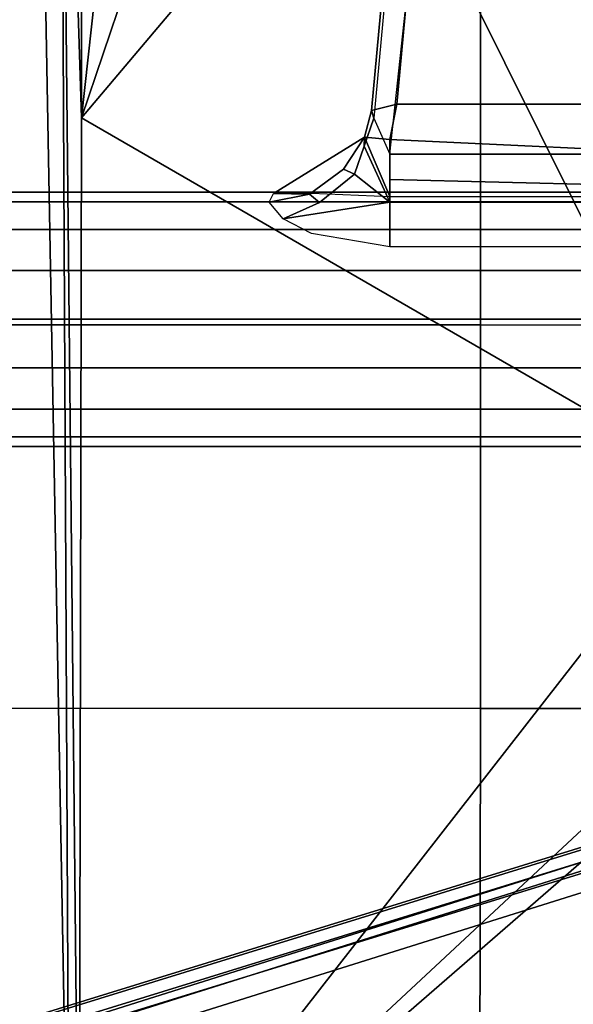
# Model space of a CAD drawing. Units: inches. Extents: x -2 to 144, y -6 to 123.
# Drawn here: x 32 to 34, y 24 to 28 of the extents above; entities that cross this region are included whole.
import ezdxf

# ---------------------------------------------------------------- set-up
doc = ezdxf.new("R2010")
doc.units = ezdxf.units.IN
doc.header["$MEASUREMENT"] = 0
for name, color, linetype in [('SEAT-BASE', 5, 'Continuous'), ('SEAT-FABRIC', 5, 'Continuous'), ('SEAT-FRAME', 5, 'Continuous'), ('SEAT-OTHER', 7, 'Continuous')]:
    doc.layers.add(name, color=color, linetype=linetype)
doc.styles.get("Standard").update_dxf_attribs({"font": 'arial.ttf'})

# ---------------------------------------------------------------- blocks, each defined once
blk = doc.blocks.new('1VERUS_ASUSP_SYNTLTLIM_ADJARMS_ADJSEAT_LUM_1T')
at = {"layer": 'SEAT-BASE'}
for points in [[(4.6239, -12.6235, 3.7114), (1.1689, -1.6682, 6.3614), (1.1429, -1.6928, 6.4342), (4.5963, -12.6388, 3.7894)], [(4.6239, -12.6235, 3.7114), (4.4351, -11.9593, 3.3006), (1.2826, -1.7444, 4.6526), (1.1689, -1.6682, 6.3614)], [(1.1429, -1.6928, 6.4342), (1.0754, -1.7204, 6.4698), (4.5174, -12.6859, 3.8188), (4.5963, -12.6388, 3.7894)], [(4.2811, -11.7997, 3.2151), (3.4676, -12.0641, 3.2151), (0.0683, -2.1107, 4.5405), (1.1854, -1.7478, 4.5405)], [(4.5174, -12.6859, 3.8188), (1.0754, -1.7204, 6.4698), (0.6083, -1.8722, 6.4973), (4.1596, -12.8021, 3.8188)], [(4.3635, -11.9021, 3.2079), (4.2811, -11.7997, 3.2151), (1.1854, -1.7478, 4.5405), (1.2212, -1.7386, 4.5552)], [(1.2691, -1.7338, 4.6016), (4.4216, -11.9488, 3.2497), (4.3635, -11.9021, 3.2079), (1.2212, -1.7386, 4.5552)], [(4.4216, -11.9488, 3.2497), (1.2691, -1.7338, 4.6016), (1.2826, -1.7444, 4.6526), (4.4351, -11.9593, 3.3006)], [(0.1412, -2.0239, 6.4698), (3.8017, -12.9184, 3.8188), (4.1596, -12.8021, 3.8188), (0.6083, -1.8722, 6.4973)], [(0.0349, -2.0367, 6.3614), (-0.0124, -2.1651, 4.6526), (3.4414, -12.2822, 3.3006), (3.6747, -12.9218, 3.7114)], [(0.0704, -2.0413, 6.4342), (0.0349, -2.0367, 6.3614), (3.6747, -12.9218, 3.7114), (3.7104, -12.9267, 3.7894)], [(0.1412, -2.0239, 6.4698), (0.0704, -2.0413, 6.4342), (3.7104, -12.9267, 3.7894), (3.8017, -12.9184, 3.8188)], [(0.0339, -2.1244, 4.5552), (3.4669, -12.197, 3.2069), (3.4461, -12.2657, 3.2497), (-0.0076, -2.1486, 4.6016)], [(0.0339, -2.1244, 4.5552), (0.0683, -2.1107, 4.5405), (3.4676, -12.0641, 3.2151), (3.4669, -12.197, 3.2069)], [(3.4414, -12.2822, 3.3006), (-0.0124, -2.1651, 4.6526), (-0.0076, -2.1486, 4.6016), (3.4461, -12.2657, 3.2497)]]:
    blk.add_3dface(points, dxfattribs=at)
at = {"layer": 'SEAT-FABRIC'}
for points in [[(3.2606, -6.0216, 18.2789), (3.2613, -4.0072, 18.0862), (0.2999, -4.0072, 17.6959), (0.2993, -6.0169, 17.8798)], [(3.2606, -6.0216, 18.2789), (4.7452, -6.0212, 18.4437), (4.7459, -4.0071, 18.2519), (3.2613, -4.0072, 18.0862)], [(6.2334, -6.0212, 18.5727), (6.2341, -4.0071, 18.3812), (4.7459, -4.0071, 18.2519), (4.7452, -6.0212, 18.4437)], [(3.2606, -6.0216, 18.2789), (0.2993, -6.0169, 17.8798), (0.2988, -7.0806, 18.0118), (3.26, -7.1108, 18.4157)], [(4.7452, -6.0212, 18.4437), (3.2606, -6.0216, 18.2789), (3.26, -7.1108, 18.4157), (4.7447, -7.1115, 18.5793)], [(6.2334, -6.0212, 18.5727), (4.7452, -6.0212, 18.4437), (4.7447, -7.1115, 18.5793), (6.2329, -7.1101, 18.7058)]]:
    blk.add_3dface(points, dxfattribs=at)
at = {"layer": 'SEAT-FRAME'}
for points in [[(4.3121, -7.3819, 12.1848), (4.3121, -3.4444, 12.1848), (4.2746, -3.4444, 11.9965), (4.2746, -7.3819, 11.9965)], [(4.2746, -7.3819, 11.9965), (4.2746, -3.4444, 11.9965), (4.3121, -3.4444, 11.8081), (4.3121, -7.3819, 11.8081)], [(4.4187, -7.3819, 12.3444), (4.4187, -3.4444, 12.3444), (4.3121, -3.4444, 12.1848), (4.3121, -7.3819, 12.1848)], [(4.3121, -7.3819, 11.8081), (4.3121, -3.4444, 11.8081), (4.4187, -3.4444, 11.6485), (4.4187, -7.3819, 11.6485)], [(4.5784, -7.3819, 12.4511), (4.5784, -3.4444, 12.4511), (4.4187, -3.4444, 12.3444), (4.4187, -7.3819, 12.3444)], [(4.4187, -7.3819, 11.6485), (4.4187, -3.4444, 11.6485), (4.5784, -3.4444, 11.5418), (4.5784, -7.3819, 11.5418)], [(4.7667, -7.3819, 12.4886), (4.7667, -3.4444, 12.4886), (4.5784, -3.4444, 12.4511), (4.5784, -7.3819, 12.4511)], [(4.5784, -7.3819, 11.5418), (4.5784, -3.4444, 11.5418), (4.7667, -3.4444, 11.5043), (4.7667, -7.3819, 11.5043)], [(4.9551, -7.3819, 12.4511), (4.9551, -3.4444, 12.4511), (4.7667, -3.4444, 12.4886), (4.7667, -7.3819, 12.4886)], [(4.7667, -7.3819, 11.5043), (4.7667, -3.4444, 11.5043), (4.9551, -3.4444, 11.5418), (4.9551, -7.3819, 11.5418)], [(5.1147, -7.3819, 12.3444), (5.1147, -3.4444, 12.3444), (4.9551, -3.4444, 12.4511), (4.9551, -7.3819, 12.4511)], [(4.9551, -7.3819, 11.5418), (4.9551, -3.4444, 11.5418), (5.1147, -3.4444, 11.6485), (5.1147, -7.3819, 11.6485)], [(5.2214, -7.3819, 12.1848), (5.2214, -3.4444, 12.1848), (5.1147, -3.4444, 12.3444), (5.1147, -7.3819, 12.3444)], [(5.1147, -7.3819, 11.6485), (5.1147, -3.4444, 11.6485), (5.2214, -3.4444, 11.8081), (5.2214, -7.3819, 11.8081)], [(5.2589, -7.3819, 11.9965), (5.2589, -3.4444, 11.9965), (5.2214, -3.4444, 12.1848), (5.2214, -7.3819, 12.1848)], [(5.2214, -7.3819, 11.8081), (5.2214, -3.4444, 11.8081), (5.2589, -3.4444, 11.9965), (5.2589, -7.3819, 11.9965)], [(0.9356, -4.4314, 13.6678), (-0.1059, -4.0831, 13.6598), (2.5144, -3.9557, 13.6723)], [(0.9356, -4.4314, 13.6678), (2.5144, -3.9557, 13.6723), (8.2183, -4.2981, 13.6918)], [(8.2183, -4.2981, 13.6918), (2.5144, -3.9557, 13.6723), (7.9454, -3.9825, 13.6962)], [(8.2183, -4.2981, 13.6918), (8.1609, -4.3954, 13.7135), (0.9356, -4.4314, 13.6678)], [(8.1609, -4.3954, 13.7135), (0.9783, -4.4682, 13.6838), (0.9356, -4.4314, 13.6678)], [(8.1609, -4.3954, 13.7135), (5.5463, -4.4781, 13.7319), (0.9783, -4.4682, 13.6838)], [(7.0066, -4.477, 13.7758), (5.5463, -4.4781, 13.7319), (8.1609, -4.3954, 13.7135)], [(3.1682, -6.9905, 15.0472), (1.2643, -8.0515, 15.4856), (0.9783, -4.4682, 13.6838)], [(5.5463, -4.4781, 13.7319), (4.131, -6.9267, 15.057), (0.9783, -4.4682, 13.6838)], [(0.9783, -4.4682, 13.6838), (3.2672, -6.9248, 15.0154), (3.1682, -6.9905, 15.0472)], [(4.131, -6.9267, 15.057), (3.2672, -6.9248, 15.0154), (0.9783, -4.4682, 13.6838)], [(5.5463, -4.4781, 13.7319), (6.8468, -5.5748, 14.4893), (4.131, -6.9267, 15.057)], [(7.0066, -4.477, 13.7758), (6.8163, -4.6174, 13.9276), (5.5463, -4.4781, 13.7319)], [(5.5463, -4.4781, 13.7319), (6.7866, -4.8965, 14.1182), (6.8468, -5.5748, 14.4893)], [(6.8163, -4.6174, 13.9276), (6.7866, -4.8965, 14.1182), (5.5463, -4.4781, 13.7319)], [(5.2516, -5.3598, 11.7963), (5.2183, -5.3985, 11.7249), (5.1552, -5.2585, 11.6943), (5.2206, -5.2033, 11.8063)], [(5.2516, -5.3598, 11.7963), (5.2206, -5.2033, 11.8063), (5.2531, -5.2212, 11.9217), (5.2516, -5.3598, 11.7963)], [(5.2206, -5.6714, 11.6586), (5.0468, -5.6714, 11.5918), (5.0992, -5.3678, 11.6336), (5.1552, -5.2585, 11.6943)], [(5.2206, -5.6714, 11.6586), (5.1552, -5.2585, 11.6943), (5.2183, -5.3985, 11.7249), (5.328, -5.5337, 11.7017)], [(5.2547, -5.3678, 12.0604), (5.2415, -5.6714, 12.1261), (5.4716, -5.5731, 11.7655), (5.2531, -5.2212, 11.9217)], [(5.2516, -5.3598, 11.7963), (5.2531, -5.2212, 11.9217), (5.4716, -5.5731, 11.7655), (5.3481, -5.4918, 11.7847)], [(5.2516, -5.3598, 11.7963), (5.3481, -5.4918, 11.7847), (5.328, -5.5337, 11.7017), (5.2183, -5.3985, 11.7249)], [(5.4716, -5.5731, 11.7655), (5.4366, -5.5712, 11.6749), (5.328, -5.5337, 11.7017), (5.3481, -5.4918, 11.7847)], [(5.328, -5.5337, 11.7017), (5.4366, -5.5712, 11.6749), (5.2206, -5.6714, 11.6586)], [(6.8468, -5.5748, 14.4893), (5.536, -6.9303, 15.1248), (4.131, -6.9267, 15.057)], [(5.5451, -5.6086, 11.648), (5.4056, -5.6714, 11.638), (5.2206, -5.6714, 11.6586), (5.4366, -5.5712, 11.6749)], [(5.4716, -5.5731, 11.7655), (5.2415, -5.6714, 12.1261), (5.3075, -5.6714, 12.0067), (5.4624, -5.6714, 11.9034)], [(5.4716, -5.5731, 11.7655), (5.5752, -5.5997, 11.7284), (5.5451, -5.6086, 11.648), (5.4366, -5.5712, 11.6749)], [(5.5993, -5.6976, 11.8189), (5.5752, -5.5997, 11.7284), (5.4716, -5.5731, 11.7655), (5.4624, -5.6714, 11.9034)], [(5.536, -6.9303, 15.1248), (6.8468, -5.5748, 14.4893), (6.8804, -6.8267, 15.1715)], [(6.5388, -5.6894, 11.3773), (6.5087, -5.6983, 11.297), (5.5451, -5.6086, 11.648), (5.5752, -5.5997, 11.7284)], [(5.5993, -5.6976, 11.8189), (6.5626, -5.7873, 11.4679), (6.5388, -5.6894, 11.3773), (5.5752, -5.5997, 11.7284)], [(6.4817, -5.7873, 11.2459), (6.5087, -5.6983, 11.297), (5.5451, -5.6086, 11.648), (5.4056, -5.6714, 11.638)], [(5.0468, -6.9364, 11.5918), (5.0468, -5.6714, 11.5918), (5.2206, -5.6714, 11.6586), (5.2206, -6.9364, 11.6586)], [(5.4056, -6.9364, 11.638), (5.2206, -6.9364, 11.6586), (5.2206, -5.6714, 11.6586), (5.4056, -5.6714, 11.638)], [(5.2415, -6.9364, 12.1261), (5.2768, -6.9364, 12.0393), (5.3075, -5.6714, 12.0067), (5.2415, -5.6714, 12.1261)], [(5.4028, -6.9364, 11.9023), (5.4624, -5.6714, 11.9034), (5.3075, -5.6714, 12.0067), (5.2768, -6.9364, 12.0393)], [(5.4028, -6.9364, 11.9023), (5.5993, -6.9101, 11.8189), (5.5993, -5.6976, 11.8189), (5.4624, -5.6714, 11.9034)], [(5.4056, -6.9364, 11.638), (5.4056, -5.6714, 11.638), (6.4817, -5.7873, 11.2459), (6.4818, -6.8204, 11.2459)], [(6.5626, -6.8204, 11.4679), (6.5626, -5.7873, 11.4679), (5.5993, -5.6976, 11.8189), (5.5993, -6.9101, 11.8189)]]:
    blk.add_3dface(points, dxfattribs=at)
at = {"layer": 'SEAT-OTHER'}
blk.add_attdef('OTHER', (-5, -1), '', height=2, dxfattribs=at)

msp = doc.modelspace()

# ---------------------------------------------------------------- block references
at = {"rotation": 90}
msp.add_blockref('1VERUS_ASUSP_SYNTLTLIM_ADJARMS_ADJSEAT_LUM_1T', (27.8467, 21.9128), dxfattribs=at)

doc.saveas('drawing.dxf')
